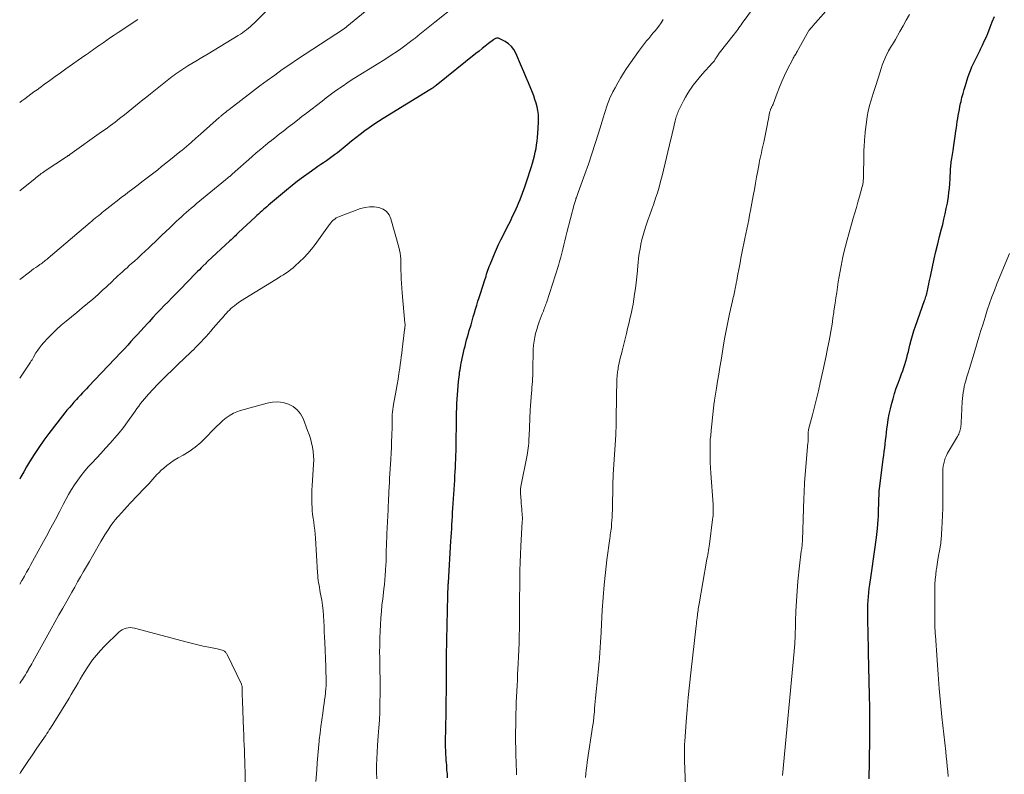
# Model space of a CAD drawing. Units: feet. Extents: x 1955000 to 1960039, y 498792 to 500005.
# Drawn here: x 1955000 to 1955194, y 499646 to 499794 of the extents above; entities that cross this region are included whole.
import ezdxf

# ---------------------------------------------------------------- set-up
doc = ezdxf.new("R2010")
doc.units = ezdxf.units.FT
doc.header["$LTSCALE"] = 100
doc.header["$MEASUREMENT"] = 0
doc.layers.add('CONTOUR INDEX', color=32, linetype='Continuous', lineweight=25)
doc.layers.add('CONTOUR INTERMEDIATE', color=40, linetype='Continuous', lineweight=15)

msp = doc.modelspace()

# ---------------------------------------------------------------- linework, layer by layer
at = {"layer": 'CONTOUR INDEX', "flags": 128}
for points, elevation in [([(1955166.98, 499645.06), (1955167.02, 499646.18), (1955167.05, 499647.3), (1955167.07, 499648.42), (1955167.09, 499649.54), (1955167.11, 499652.02), (1955167.13, 499654.38), (1955167.13, 499656.74), (1955167.11, 499659.1), (1955167.07, 499661.45), (1955166.9, 499669.89), (1955166.87, 499671.32), (1955166.84, 499672.76), (1955166.81, 499674.19), (1955166.78, 499675.62), (1955166.76, 499676.9), (1955166.75, 499677.69), (1955166.75, 499678.49), (1955166.78, 499679.29), (1955166.81, 499680.08), (1955166.87, 499680.87), (1955166.94, 499681.67), (1955167.03, 499682.46), (1955167.13, 499683.25), (1955167.38, 499685), (1955167.51, 499685.93), (1955167.65, 499686.87), (1955167.8, 499687.8), (1955167.94, 499688.74), (1955168.08, 499689.68), (1955168.22, 499690.61), (1955168.34, 499691.55), (1955168.45, 499692.49), (1955168.65, 499694.26), (1955168.73, 499695.09), (1955168.8, 499695.92), (1955168.84, 499696.75), (1955168.87, 499697.58), (1955168.95, 499701.4), (1955168.96, 499701.5), (1955168.98, 499701.69), (1955168.99, 499701.78), (1955169, 499701.88), (1955169.01, 499701.97), (1955169.02, 499702.07), (1955169.79, 499707.86), (1955169.89, 499708.61), (1955169.98, 499709.36), (1955170.07, 499710.11), (1955170.15, 499710.85), (1955170.24, 499711.6), (1955170.33, 499712.35), (1955170.42, 499713.1), (1955170.51, 499713.85), (1955170.6, 499714.55), (1955170.77, 499715.64), (1955170.96, 499716.72), (1955171.2, 499717.8), (1955171.47, 499718.86), (1955171.71, 499719.73), (1955172.02, 499720.77), (1955172.35, 499721.81), (1955172.71, 499722.83), (1955173.09, 499723.85), (1955173.39, 499724.64), (1955173.62, 499725.26), (1955173.84, 499725.89), (1955174.04, 499726.51), (1955174.23, 499727.15), (1955174.4, 499727.78), (1955174.57, 499728.42), (1955174.73, 499729.06), (1955174.89, 499729.7), (1955175.03, 499730.3), (1955175.27, 499731.24), (1955175.52, 499732.17), (1955175.81, 499733.09), (1955176.12, 499734), (1955177.89, 499739.03), (1955177.99, 499739.3), (1955178.08, 499739.58), (1955178.17, 499739.86), (1955178.25, 499740.14), (1955178.33, 499740.43), (1955178.4, 499740.71), (1955178.47, 499741), (1955178.53, 499741.29), (1955178.62, 499741.74), (1955178.72, 499742.25), (1955178.82, 499742.76), (1955178.93, 499743.28), (1955179.04, 499743.79), (1955179.8, 499747.25), (1955180.14, 499748.72), (1955180.49, 499750.2), (1955180.85, 499751.67), (1955181.23, 499753.14), (1955181.46, 499753.99), (1955181.72, 499755.03), (1955181.97, 499756.08), (1955182.18, 499757.13), (1955182.38, 499758.19), (1955182.46, 499758.64), (1955182.59, 499759.48), (1955182.7, 499760.31), (1955182.79, 499761.15), (1955182.86, 499761.99), (1955182.92, 499763.02), (1955182.94, 499763.35), (1955182.96, 499763.68), (1955182.97, 499764), (1955182.98, 499764.33), (1955183, 499764.66), (1955183.02, 499764.99), (1955183.04, 499765.32), (1955183.08, 499765.65), (1955183.12, 499765.98), (1955183.16, 499766.31), (1955183.21, 499766.64), (1955183.26, 499766.97), (1955183.52, 499768.56), (1955183.67, 499769.5), (1955183.81, 499770.44), (1955183.95, 499771.38), (1955184.07, 499772.33), (1955184.16, 499773.01), (1955184.25, 499773.61), (1955184.33, 499774.21), (1955184.43, 499774.81), (1955184.53, 499775.41), (1955184.63, 499776), (1955184.74, 499776.6), (1955184.86, 499777.2), (1955184.99, 499777.79), (1955185.08, 499778.18), (1955185.26, 499778.97), (1955185.46, 499779.75), (1955185.69, 499780.53), (1955185.92, 499781.3), (1955186.44, 499782.9), (1955186.68, 499783.59), (1955186.94, 499784.28), (1955187.22, 499784.96), (1955187.52, 499785.63), (1955187.84, 499786.29), (1955188.16, 499786.95), (1955188.49, 499787.61), (1955188.81, 499788.27), (1955188.91, 499788.47), (1955189.28, 499789.24), (1955189.64, 499790.01), (1955189.98, 499790.78), (1955190.31, 499791.56), (1955190.8, 499792.76), (1955191.22, 499793.83), (1955191.64, 499794.9)], 960), ([(1955084.14, 499645.26), (1955084.08, 499646.04), (1955084.01, 499646.81), (1955083.95, 499647.59), (1955083.89, 499648.37), (1955083.87, 499648.55), (1955083.82, 499649.24), (1955083.78, 499649.92), (1955083.76, 499650.6), (1955083.74, 499651.29), (1955083.73, 499651.97), (1955083.73, 499652.66), (1955083.74, 499653.34), (1955083.75, 499654.03), (1955083.8, 499655.79), (1955083.83, 499657.36), (1955083.86, 499658.92), (1955083.87, 499660.49), (1955083.89, 499662.06), (1955083.91, 499667.21), (1955083.91, 499667.85), (1955083.92, 499668.49), (1955083.93, 499669.13), (1955083.93, 499669.78), (1955083.94, 499670.42), (1955083.95, 499671.06), (1955083.96, 499671.7), (1955083.98, 499672.34), (1955084.17, 499681), (1955084.18, 499681.32), (1955084.19, 499681.64), (1955084.2, 499681.96), (1955084.21, 499682.28), (1955084.22, 499682.75), (1955084.23, 499682.84), (1955084.23, 499682.92), (1955084.24, 499683.01), (1955084.24, 499683.1), (1955084.25, 499683.14), (1955084.25, 499683.21), (1955084.26, 499683.27), (1955084.27, 499683.33), (1955084.27, 499683.39), (1955084.28, 499683.45), (1955084.28, 499683.51), (1955084.29, 499683.57), (1955084.29, 499683.64), (1955084.78, 499691.77), (1955084.83, 499692.57), (1955084.88, 499693.38), (1955084.93, 499694.19), (1955084.97, 499694.99), (1955085.02, 499695.8), (1955085.07, 499696.61), (1955085.12, 499697.41), (1955085.17, 499698.22), (1955085.52, 499703.78), (1955085.56, 499704.59), (1955085.61, 499705.4), (1955085.65, 499706.22), (1955085.69, 499707.03), (1955085.73, 499707.84), (1955085.76, 499708.65), (1955085.78, 499709.46), (1955085.8, 499710.27), (1955085.81, 499710.9), (1955085.83, 499711.78), (1955085.84, 499712.67), (1955085.85, 499713.55), (1955085.86, 499714.43), (1955085.86, 499714.47), (1955085.87, 499715.33), (1955085.89, 499716.2), (1955085.9, 499717.06), (1955085.93, 499717.93), (1955085.96, 499718.79), (1955086, 499719.65), (1955086.06, 499720.51), (1955086.13, 499721.38), (1955086.29, 499723.13), (1955086.33, 499723.59), (1955086.38, 499724.04), (1955086.44, 499724.5), (1955086.5, 499724.96), (1955086.58, 499725.41), (1955086.65, 499725.87), (1955086.74, 499726.32), (1955086.82, 499726.77), (1955087.12, 499728.22), (1955087.25, 499728.84), (1955087.4, 499729.47), (1955087.55, 499730.09), (1955087.71, 499730.71), (1955087.87, 499731.33), (1955088.04, 499731.95), (1955088.22, 499732.57), (1955088.39, 499733.19), (1955088.73, 499734.31), (1955088.95, 499735.08), (1955089.18, 499735.84), (1955089.4, 499736.61), (1955089.63, 499737.38), (1955089.86, 499738.14), (1955090.1, 499738.91), (1955090.33, 499739.67), (1955090.58, 499740.43), (1955091.43, 499743.1), (1955091.55, 499743.48), (1955091.68, 499743.86), (1955091.8, 499744.24), (1955091.93, 499744.62), (1955092.06, 499745), (1955092.19, 499745.37), (1955092.33, 499745.75), (1955092.48, 499746.12), (1955092.93, 499747.28), (1955093.32, 499748.23), (1955093.73, 499749.16), (1955094.16, 499750.09), (1955094.61, 499751.01), (1955096.17, 499754.09), (1955096.47, 499754.68), (1955096.76, 499755.28), (1955097.05, 499755.88), (1955097.34, 499756.48), (1955097.62, 499757.08), (1955097.88, 499757.69), (1955098.13, 499758.31), (1955098.37, 499758.93), (1955099.29, 499761.39), (1955099.65, 499762.39), (1955100, 499763.39), (1955100.32, 499764.41), (1955100.63, 499765.42), (1955100.81, 499766.04), (1955101, 499766.76), (1955101.19, 499767.48), (1955101.35, 499768.2), (1955101.51, 499768.93), (1955101.63, 499769.66), (1955101.74, 499770.4), (1955101.82, 499771.14), (1955101.87, 499771.88), (1955102, 499774.14), (1955102.01, 499774.89), (1955101.97, 499775.64), (1955101.87, 499776.37), (1955101.72, 499777.11), (1955101.52, 499777.83), (1955101.3, 499778.55), (1955101.05, 499779.26), (1955100.79, 499779.96), (1955100.47, 499780.74), (1955100.03, 499781.82), (1955099.59, 499782.91), (1955099.13, 499783.99), (1955098.68, 499785.06), (1955097.55, 499787.7), (1955097.17, 499788.39), (1955096.71, 499789), (1955096.12, 499789.51), (1955095.46, 499789.94), (1955094.29, 499790.54), (1955094.15, 499790.59), (1955094, 499790.62), (1955093.86, 499790.62), (1955093.71, 499790.6), (1955093.56, 499790.55), (1955093.42, 499790.49), (1955093.29, 499790.41), (1955093.16, 499790.32), (1955092.16, 499789.54), (1955091.54, 499789.06), (1955090.92, 499788.57), (1955090.31, 499788.08), (1955089.69, 499787.59), (1955081.9, 499781.34), (1955081.75, 499781.22), (1955081.6, 499781.11), (1955081.45, 499781), (1955081.29, 499780.89), (1955081.13, 499780.78), (1955080.98, 499780.68), (1955080.82, 499780.58), (1955080.65, 499780.48), (1955071.46, 499774.84), (1955070.53, 499774.26), (1955069.61, 499773.65), (1955068.71, 499773.02), (1955067.83, 499772.38), (1955066.95, 499771.71), (1955066.08, 499771.04), (1955065.22, 499770.36), (1955064.37, 499769.67), (1955062.45, 499768.11), (1955061.92, 499767.69), (1955061.39, 499767.29), (1955060.84, 499766.9), (1955060.29, 499766.52), (1955059.74, 499766.14), (1955059.18, 499765.77), (1955058.63, 499765.38), (1955058.08, 499765), (1955056.9, 499764.17), (1955055.77, 499763.35), (1955054.65, 499762.51), (1955053.56, 499761.65), (1955052.48, 499760.77), (1955048.91, 499757.79), (1955048.58, 499757.5), (1955048.25, 499757.22), (1955047.92, 499756.93), (1955047.59, 499756.64), (1955047.27, 499756.35), (1955046.94, 499756.05), (1955046.62, 499755.75), (1955046.3, 499755.46), (1955043.05, 499752.4), (1955042.83, 499752.2), (1955042.62, 499752), (1955042.4, 499751.8), (1955042.19, 499751.6), (1955041.97, 499751.4), (1955041.76, 499751.2), (1955041.55, 499751), (1955041.33, 499750.8), (1955036.93, 499746.71), (1955036.89, 499746.68), (1955036.86, 499746.64), (1955036.82, 499746.61), (1955036.78, 499746.57), (1955036.75, 499746.54), (1955036.71, 499746.5), (1955036.68, 499746.47), (1955036.64, 499746.43), (1955036.02, 499745.81), (1955035.68, 499745.46), (1955035.33, 499745.11), (1955034.99, 499744.76), (1955034.65, 499744.41), (1955031.46, 499741.15), (1955030.7, 499740.37), (1955029.94, 499739.6), (1955029.18, 499738.82), (1955028.42, 499738.05), (1955027.67, 499737.26), (1955026.92, 499736.48), (1955026.18, 499735.69), (1955025.44, 499734.89), (1955025.1, 499734.52), (1955024.45, 499733.81), (1955023.81, 499733.11), (1955023.16, 499732.4), (1955022.52, 499731.69), (1955021.88, 499730.99), (1955021.23, 499730.28), (1955020.58, 499729.58), (1955019.93, 499728.89), (1955013.5, 499722.13), (1955013.11, 499721.71), (1955012.72, 499721.3), (1955012.33, 499720.88), (1955011.94, 499720.47), (1955011.69, 499720.21), (1955011.42, 499719.92), (1955011.16, 499719.63), (1955010.89, 499719.34), (1955010.63, 499719.05), (1955010.22, 499718.57), (1955009.76, 499718.04), (1955009.3, 499717.5), (1955008.86, 499716.95), (1955008.42, 499716.39), (1955005.76, 499712.94), (1955004.75, 499711.58), (1955003.77, 499710.19), (1955002.84, 499708.77), (1955001.95, 499707.33), (1955001.37, 499706.34), (1955000.8, 499705.37), (1955000.24, 499704.4), (1955000, 499703.95)], 940)]:
    msp.add_lwpolyline(points, dxfattribs=dict(at, elevation=elevation))
at = {"layer": 'CONTOUR INTERMEDIATE', "flags": 128}
for points, elevation in [([(1955074, 499800.91), (1955064.34, 499792.9), (1955064.26, 499792.83), (1955064.17, 499792.77), (1955064.09, 499792.7), (1955064, 499792.64), (1955063.92, 499792.58), (1955063.83, 499792.52), (1955063.74, 499792.46), (1955063.65, 499792.4), (1955057.63, 499788.49), (1955056.11, 499787.49), (1955054.6, 499786.49), (1955053.11, 499785.46), (1955051.62, 499784.43), (1955050.14, 499783.37), (1955048.67, 499782.31), (1955047.22, 499781.22), (1955045.77, 499780.13), (1955041.2, 499776.62), (1955040.97, 499776.44), (1955040.75, 499776.27), (1955040.52, 499776.09), (1955040.29, 499775.91), (1955040.05, 499775.72), (1955039.94, 499775.63), (1955039.84, 499775.55), (1955039.73, 499775.46), (1955039.63, 499775.38), (1955039.53, 499775.29), (1955039.43, 499775.2), (1955039.33, 499775.11), (1955039.22, 499775.02), (1955035.58, 499771.76), (1955034.66, 499770.95), (1955033.73, 499770.14), (1955032.8, 499769.35), (1955031.86, 499768.57), (1955031.74, 499768.47), (1955030.85, 499767.74), (1955029.96, 499767.02), (1955029.07, 499766.3), (1955028.17, 499765.59), (1955027.9, 499765.38), (1955027.13, 499764.77), (1955026.36, 499764.17), (1955025.59, 499763.57), (1955024.82, 499762.97), (1955024.04, 499762.37), (1955023.27, 499761.78), (1955022.49, 499761.19), (1955021.7, 499760.61), (1955021.61, 499760.54), (1955020.78, 499759.92), (1955019.96, 499759.29), (1955019.14, 499758.66), (1955018.33, 499758.02), (1955016.54, 499756.61), (1955016.2, 499756.34), (1955015.86, 499756.06), (1955015.53, 499755.79), (1955015.19, 499755.51), (1955014.86, 499755.23), (1955014.53, 499754.95), (1955014.2, 499754.67), (1955013.87, 499754.39), (1955005.57, 499747.38), (1955005.38, 499747.21), (1955005.18, 499747.05), (1955004.99, 499746.89), (1955004.79, 499746.73), (1955004.59, 499746.57), (1955004.39, 499746.42), (1955004.19, 499746.27), (1955003.98, 499746.13), (1955003.56, 499745.84), (1955003.15, 499745.55), (1955002.73, 499745.26), (1955002.33, 499744.96), (1955001.92, 499744.65), (1955000, 499743.17)], 948), ([(1955131.01, 499640.39), (1955130.73, 499648.58), (1955130.71, 499649.05), (1955130.7, 499649.52), (1955130.7, 499650), (1955130.69, 499650.47), (1955130.7, 499650.94), (1955130.71, 499651.41), (1955130.73, 499651.89), (1955130.76, 499652.36), (1955131.04, 499656.24), (1955131.23, 499658.65), (1955131.44, 499661.06), (1955131.68, 499663.46), (1955131.94, 499665.87), (1955133, 499675.14), (1955133.05, 499675.53), (1955133.09, 499675.92), (1955133.14, 499676.31), (1955133.18, 499676.71), (1955133.2, 499676.83), (1955133.23, 499677.16), (1955133.27, 499677.49), (1955133.31, 499677.82), (1955133.36, 499678.15), (1955133.4, 499678.48), (1955133.45, 499678.81), (1955133.51, 499679.14), (1955133.56, 499679.47), (1955135.05, 499687.85), (1955135.12, 499688.27), (1955135.2, 499688.68), (1955135.27, 499689.1), (1955135.34, 499689.52), (1955135.41, 499689.94), (1955135.47, 499690.36), (1955135.54, 499690.78), (1955135.59, 499691.2), (1955136.24, 499696.04), (1955136.29, 499696.4), (1955136.32, 499696.76), (1955136.34, 499697.13), (1955136.35, 499697.5), (1955136.36, 499697.86), (1955136.35, 499698.23), (1955136.33, 499698.6), (1955136.31, 499698.96), (1955135.86, 499705.1), (1955135.79, 499706.16), (1955135.75, 499707.22), (1955135.72, 499708.27), (1955135.72, 499709.33), (1955135.73, 499710.75), (1955135.74, 499711.1), (1955135.76, 499711.45), (1955135.78, 499711.8), (1955135.81, 499712.15), (1955135.85, 499712.49), (1955135.89, 499712.84), (1955135.92, 499713.19), (1955135.96, 499713.54), (1955136.4, 499717.87), (1955136.42, 499718.08), (1955136.44, 499718.28), (1955136.47, 499718.48), (1955136.49, 499718.68), (1955136.52, 499718.88), (1955136.55, 499719.08), (1955136.58, 499719.28), (1955136.61, 499719.48), (1955136.98, 499721.83), (1955137.21, 499723.2), (1955137.43, 499724.57), (1955137.65, 499725.95), (1955137.88, 499727.32), (1955138.29, 499729.88), (1955138.58, 499731.52), (1955138.88, 499733.16), (1955139.21, 499734.79), (1955139.57, 499736.42), (1955140.14, 499738.99), (1955140.22, 499739.33), (1955140.3, 499739.68), (1955140.38, 499740.02), (1955140.45, 499740.36), (1955140.53, 499740.71), (1955140.6, 499741.05), (1955140.67, 499741.4), (1955140.73, 499741.74), (1955140.78, 499742), (1955140.87, 499742.48), (1955140.96, 499742.96), (1955141.05, 499743.44), (1955141.14, 499743.91), (1955141.44, 499745.5), (1955141.62, 499746.46), (1955141.8, 499747.41), (1955141.98, 499748.36), (1955142.16, 499749.32), (1955142.17, 499749.37), (1955142.36, 499750.29), (1955142.54, 499751.22), (1955142.74, 499752.15), (1955142.93, 499753.07), (1955143.13, 499754), (1955143.32, 499754.93), (1955143.5, 499755.85), (1955143.68, 499756.78), (1955144.21, 499759.63), (1955144.44, 499760.86), (1955144.67, 499762.1), (1955144.89, 499763.33), (1955145.12, 499764.57), (1955145.37, 499765.98), (1955145.47, 499766.51), (1955145.58, 499767.04), (1955145.69, 499767.56), (1955145.81, 499768.09), (1955145.93, 499768.61), (1955146.05, 499769.13), (1955146.17, 499769.66), (1955146.28, 499770.18), (1955147.01, 499773.76), (1955147.1, 499774.22), (1955147.2, 499774.68), (1955147.29, 499775.13), (1955147.38, 499775.59), (1955147.51, 499776.21), (1955147.54, 499776.36), (1955147.59, 499776.5), (1955147.64, 499776.64), (1955147.7, 499776.77), (1955147.73, 499776.82), (1955147.78, 499776.93), (1955147.84, 499777.04), (1955147.89, 499777.14), (1955147.94, 499777.25), (1955148, 499777.36), (1955148.05, 499777.46), (1955148.09, 499777.57), (1955148.14, 499777.68), (1955148.92, 499779.8), (1955149.37, 499780.96), (1955149.85, 499782.12), (1955150.37, 499783.25), (1955150.91, 499784.37), (1955151.98, 499786.47), (1955152.08, 499786.66), (1955152.18, 499786.86), (1955152.29, 499787.05), (1955152.4, 499787.24), (1955152.51, 499787.43), (1955152.63, 499787.62), (1955152.74, 499787.81), (1955152.85, 499788), (1955155.18, 499792.1), (1955155.2, 499792.14), (1955155.23, 499792.19), (1955155.26, 499792.23), (1955155.29, 499792.27), (1955155.32, 499792.31), (1955155.35, 499792.35), (1955155.38, 499792.39), (1955155.42, 499792.43), (1955155.55, 499792.58), (1955155.66, 499792.69), (1955155.76, 499792.8), (1955155.86, 499792.91), (1955155.96, 499793.03), (1955160.07, 499797.68)], 952), ([(1955085.76, 499797.06), (1955081.63, 499793.76), (1955080.65, 499792.98), (1955079.68, 499792.2), (1955078.7, 499791.42), (1955077.72, 499790.64), (1955077.37, 499790.36), (1955076.56, 499789.74), (1955075.74, 499789.12), (1955074.91, 499788.53), (1955074.06, 499787.94), (1955073.21, 499787.38), (1955072.35, 499786.82), (1955071.49, 499786.26), (1955070.62, 499785.72), (1955065.71, 499782.66), (1955065, 499782.21), (1955064.3, 499781.75), (1955063.6, 499781.28), (1955062.9, 499780.81), (1955062.65, 499780.63), (1955061.84, 499780.05), (1955061.03, 499779.47), (1955060.23, 499778.87), (1955059.44, 499778.26), (1955056.39, 499775.89), (1955055.5, 499775.2), (1955054.6, 499774.5), (1955053.71, 499773.81), (1955052.81, 499773.12), (1955051.91, 499772.43), (1955051.02, 499771.73), (1955050.13, 499771.03), (1955049.24, 499770.33), (1955049.2, 499770.3), (1955048.3, 499769.57), (1955047.41, 499768.83), (1955046.52, 499768.08), (1955045.65, 499767.31), (1955041.77, 499763.88), (1955041.7, 499763.82), (1955041.63, 499763.75), (1955041.56, 499763.69), (1955041.49, 499763.63), (1955041.43, 499763.57), (1955041.36, 499763.51), (1955041.29, 499763.45), (1955041.22, 499763.4), (1955041.06, 499763.27), (1955040.91, 499763.14), (1955040.76, 499763.02), (1955040.61, 499762.9), (1955040.46, 499762.77), (1955034.72, 499758.04), (1955034.23, 499757.62), (1955033.73, 499757.21), (1955033.24, 499756.79), (1955032.76, 499756.36), (1955032.28, 499755.93), (1955031.8, 499755.5), (1955031.32, 499755.06), (1955030.85, 499754.62), (1955030.26, 499754.06), (1955029.5, 499753.34), (1955028.73, 499752.61), (1955027.97, 499751.88), (1955027.22, 499751.16), (1955025.38, 499749.39), (1955024.68, 499748.73), (1955023.98, 499748.07), (1955023.26, 499747.43), (1955022.54, 499746.79), (1955022, 499746.3), (1955021.55, 499745.91), (1955021.1, 499745.51), (1955020.65, 499745.12), (1955020.2, 499744.72), (1955019.75, 499744.33), (1955019.31, 499743.92), (1955018.88, 499743.51), (1955018.45, 499743.09), (1955018.36, 499743), (1955017.89, 499742.54), (1955017.41, 499742.08), (1955016.93, 499741.63), (1955016.44, 499741.19), (1955015.4, 499740.25), (1955014.38, 499739.35), (1955013.35, 499738.46), (1955012.31, 499737.59), (1955011.26, 499736.73), (1955009.11, 499734.99), (1955008.17, 499734.2), (1955007.25, 499733.38), (1955006.37, 499732.52), (1955005.51, 499731.63), (1955004.68, 499730.74), (1955004.28, 499730.27), (1955003.89, 499729.78), (1955003.54, 499729.27), (1955003.2, 499728.75), (1955002.71, 499727.91), (1955002.64, 499727.79), (1955002.57, 499727.67), (1955002.5, 499727.55), (1955002.43, 499727.43), (1955002.36, 499727.31), (1955002.28, 499727.19), (1955002.21, 499727.07), (1955002.13, 499726.96), (1955000, 499723.81)], 944), ([(1955049.12, 499796.58), (1955046.09, 499793.58), (1955045.73, 499793.24), (1955045.37, 499792.91), (1955044.99, 499792.59), (1955044.6, 499792.28), (1955044.21, 499791.99), (1955043.8, 499791.7), (1955043.39, 499791.43), (1955042.98, 499791.17), (1955039.42, 499788.99), (1955038.23, 499788.27), (1955037.03, 499787.54), (1955035.84, 499786.83), (1955034.64, 499786.11), (1955033.03, 499785.15), (1955032.64, 499784.91), (1955032.25, 499784.67), (1955031.87, 499784.42), (1955031.48, 499784.16), (1955031.11, 499783.9), (1955030.73, 499783.63), (1955030.37, 499783.36), (1955030, 499783.08), (1955025.71, 499779.7), (1955024.97, 499779.12), (1955024.24, 499778.53), (1955023.51, 499777.94), (1955022.78, 499777.35), (1955022.06, 499776.75), (1955021.33, 499776.16), (1955020.59, 499775.58), (1955019.86, 499775), (1955019.61, 499774.81), (1955018.74, 499774.14), (1955017.86, 499773.48), (1955016.98, 499772.83), (1955016.09, 499772.18), (1955009.87, 499767.75), (1955009.79, 499767.69), (1955009.71, 499767.64), (1955009.63, 499767.58), (1955009.55, 499767.53), (1955009.47, 499767.48), (1955009.39, 499767.42), (1955009.31, 499767.37), (1955009.23, 499767.32), (1955005.02, 499764.52), (1955004.76, 499764.35), (1955004.51, 499764.17), (1955004.25, 499763.99), (1955004, 499763.81), (1955003.75, 499763.62), (1955003.51, 499763.43), (1955003.26, 499763.24), (1955003.02, 499763.05), (1955000, 499760.6)], 952), ([(1955111.22, 499645.29), (1955111.29, 499646.05), (1955111.37, 499646.8), (1955111.47, 499647.56), (1955111.58, 499648.31), (1955112.71, 499655.63), (1955112.74, 499655.83), (1955112.77, 499656.04), (1955112.79, 499656.25), (1955112.82, 499656.46), (1955112.84, 499656.67), (1955112.87, 499656.87), (1955112.89, 499657.08), (1955112.9, 499657.29), (1955112.98, 499658.22), (1955113.03, 499658.89), (1955113.09, 499659.56), (1955113.15, 499660.23), (1955113.22, 499660.91), (1955113.64, 499665.33), (1955113.71, 499666.04), (1955113.78, 499666.74), (1955113.85, 499667.45), (1955113.92, 499668.16), (1955113.96, 499668.55), (1955114, 499669.06), (1955114.05, 499669.57), (1955114.08, 499670.09), (1955114.12, 499670.6), (1955114.14, 499671.11), (1955114.17, 499671.63), (1955114.2, 499672.14), (1955114.23, 499672.66), (1955114.53, 499678.19), (1955114.69, 499680.67), (1955114.89, 499683.15), (1955115.15, 499685.62), (1955115.45, 499688.09), (1955116.01, 499692.3), (1955116.06, 499692.66), (1955116.11, 499693.02), (1955116.16, 499693.38), (1955116.22, 499693.74), (1955116.27, 499694.1), (1955116.32, 499694.46), (1955116.35, 499694.83), (1955116.38, 499695.19), (1955116.42, 499695.81), (1955116.46, 499696.49), (1955116.5, 499697.16), (1955116.52, 499697.83), (1955116.54, 499698.51), (1955116.6, 499702.52), (1955116.61, 499702.82), (1955116.61, 499703.11), (1955116.62, 499703.4), (1955116.64, 499703.69), (1955116.65, 499703.98), (1955116.66, 499704.27), (1955116.68, 499704.56), (1955116.7, 499704.85), (1955117.18, 499712.64), (1955117.2, 499713.07), (1955117.22, 499713.5), (1955117.24, 499713.92), (1955117.26, 499714.35), (1955117.27, 499714.78), (1955117.28, 499715.21), (1955117.29, 499715.63), (1955117.3, 499716.06), (1955117.43, 499723.6), (1955117.43, 499723.74), (1955117.43, 499723.87), (1955117.44, 499724.01), (1955117.45, 499724.15), (1955117.45, 499724.28), (1955117.46, 499724.42), (1955117.48, 499724.55), (1955117.5, 499724.69), (1955117.54, 499725.01), (1955117.59, 499725.31), (1955117.63, 499725.61), (1955117.69, 499725.9), (1955117.75, 499726.2), (1955117.88, 499726.79), (1955118.01, 499727.38), (1955118.14, 499727.98), (1955118.29, 499728.56), (1955118.43, 499729.15), (1955119.29, 499732.58), (1955119.52, 499733.54), (1955119.76, 499734.5), (1955119.98, 499735.46), (1955120.2, 499736.42), (1955120.4, 499737.39), (1955120.59, 499738.36), (1955120.75, 499739.33), (1955120.89, 499740.31), (1955121.04, 499741.42), (1955121.18, 499742.56), (1955121.32, 499743.71), (1955121.44, 499744.86), (1955121.55, 499746), (1955121.59, 499746.45), (1955121.69, 499747.37), (1955121.81, 499748.29), (1955121.96, 499749.21), (1955122.13, 499750.12), (1955122.33, 499751.02), (1955122.55, 499751.92), (1955122.82, 499752.81), (1955123.11, 499753.68), (1955123.51, 499754.83), (1955123.89, 499755.91), (1955124.27, 499756.99), (1955124.65, 499758.07), (1955125.02, 499759.16), (1955125.37, 499760.25), (1955125.7, 499761.34), (1955126, 499762.44), (1955126.29, 499763.55), (1955128.03, 499770.78), (1955128.2, 499771.47), (1955128.36, 499772.15), (1955128.52, 499772.84), (1955128.68, 499773.52), (1955128.86, 499774.35), (1955128.93, 499774.62), (1955129, 499774.89), (1955129.08, 499775.15), (1955129.17, 499775.42), (1955129.27, 499775.68), (1955129.37, 499775.93), (1955129.48, 499776.19), (1955129.59, 499776.44), (1955130.1, 499777.51), (1955130.5, 499778.29), (1955130.91, 499779.05), (1955131.36, 499779.8), (1955131.83, 499780.53), (1955131.89, 499780.62), (1955132.42, 499781.38), (1955132.97, 499782.11), (1955133.56, 499782.83), (1955134.17, 499783.52), (1955136.23, 499785.77), (1955136.35, 499785.9), (1955136.46, 499786.04), (1955136.57, 499786.19), (1955136.67, 499786.33), (1955136.76, 499786.48), (1955136.86, 499786.64), (1955136.95, 499786.79), (1955137.05, 499786.94), (1955137.07, 499786.98), (1955137.18, 499787.16), (1955137.3, 499787.33), (1955137.42, 499787.49), (1955137.54, 499787.66), (1955140.3, 499791.15), (1955140.53, 499791.45), (1955140.76, 499791.74), (1955140.98, 499792.04), (1955141.2, 499792.34), (1955141.41, 499792.65), (1955141.63, 499792.95), (1955141.85, 499793.25), (1955142.07, 499793.55), (1955144.3, 499796.58)], 948), ([(1955150, 499645.71), (1955152.24, 499670.06), (1955152.26, 499670.27), (1955152.28, 499670.48), (1955152.3, 499670.69), (1955152.33, 499670.9), (1955152.33, 499670.94), (1955152.35, 499671.13), (1955152.37, 499671.32), (1955152.38, 499671.52), (1955152.4, 499671.71), (1955152.4, 499671.91), (1955152.41, 499672.1), (1955152.42, 499672.3), (1955152.43, 499672.49), (1955152.52, 499676.03), (1955152.6, 499678), (1955152.7, 499679.96), (1955152.84, 499681.92), (1955153.01, 499683.88), (1955153.31, 499686.94), (1955153.37, 499687.51), (1955153.44, 499688.07), (1955153.51, 499688.64), (1955153.59, 499689.2), (1955153.67, 499689.8), (1955153.71, 499690.07), (1955153.75, 499690.33), (1955153.78, 499690.6), (1955153.81, 499690.86), (1955153.83, 499691.13), (1955153.85, 499691.39), (1955153.87, 499691.66), (1955153.88, 499691.93), (1955154.17, 499700.14), (1955154.18, 499700.53), (1955154.2, 499700.92), (1955154.21, 499701.32), (1955154.23, 499701.71), (1955154.24, 499702.1), (1955154.27, 499702.5), (1955154.29, 499702.89), (1955154.32, 499703.28), (1955154.98, 499711.1), (1955154.99, 499711.21), (1955155, 499711.32), (1955155, 499711.43), (1955155.01, 499711.54), (1955155.01, 499711.65), (1955155.02, 499711.76), (1955155.02, 499711.87), (1955155.02, 499711.98), (1955155, 499712.64), (1955155, 499712.78), (1955155, 499712.91), (1955155.01, 499713.05), (1955155.02, 499713.18), (1955155.03, 499713.32), (1955155.05, 499713.45), (1955155.08, 499713.58), (1955155.11, 499713.72), (1955155.85, 499716.59), (1955156.25, 499718.15), (1955156.64, 499719.72), (1955157.02, 499721.3), (1955157.38, 499722.87), (1955157.91, 499725.2), (1955158.23, 499726.68), (1955158.55, 499728.16), (1955158.84, 499729.65), (1955159.13, 499731.14), (1955159.6, 499733.71), (1955159.64, 499733.92), (1955159.68, 499734.13), (1955159.71, 499734.34), (1955159.74, 499734.55), (1955159.77, 499734.76), (1955159.8, 499734.97), (1955159.83, 499735.18), (1955159.86, 499735.39), (1955159.89, 499735.66), (1955159.94, 499736.01), (1955159.99, 499736.36), (1955160.04, 499736.71), (1955160.09, 499737.06), (1955160.31, 499738.55), (1955160.47, 499739.59), (1955160.62, 499740.64), (1955160.78, 499741.69), (1955160.94, 499742.73), (1955161.1, 499743.78), (1955161.28, 499744.82), (1955161.48, 499745.86), (1955161.69, 499746.89), (1955161.78, 499747.29), (1955162.06, 499748.52), (1955162.36, 499749.75), (1955162.68, 499750.97), (1955163.01, 499752.18), (1955163.88, 499755.22), (1955164.19, 499756.29), (1955164.49, 499757.35), (1955164.79, 499758.41), (1955165.1, 499759.47), (1955165.51, 499760.93), (1955165.6, 499761.26), (1955165.68, 499761.6), (1955165.74, 499761.94), (1955165.8, 499762.28), (1955165.84, 499762.62), (1955165.88, 499762.96), (1955165.9, 499763.31), (1955165.91, 499763.65), (1955165.94, 499767.38), (1955165.95, 499767.83), (1955165.96, 499768.28), (1955165.98, 499768.74), (1955166.01, 499769.19), (1955166.02, 499769.39), (1955166.04, 499769.74), (1955166.07, 499770.09), (1955166.09, 499770.45), (1955166.12, 499770.8), (1955166.15, 499771.15), (1955166.18, 499771.5), (1955166.22, 499771.86), (1955166.25, 499772.21), (1955166.46, 499774.11), (1955166.62, 499775.21), (1955166.81, 499776.3), (1955167.08, 499777.37), (1955167.38, 499778.44), (1955167.8, 499779.75), (1955167.93, 499780.15), (1955168.07, 499780.55), (1955168.2, 499780.95), (1955168.34, 499781.34), (1955168.48, 499781.74), (1955168.61, 499782.14), (1955168.73, 499782.54), (1955168.86, 499782.94), (1955169.37, 499784.67), (1955169.58, 499785.32), (1955169.81, 499785.96), (1955170.08, 499786.59), (1955170.37, 499787.21), (1955170.65, 499787.77), (1955170.82, 499788.1), (1955171, 499788.43), (1955171.19, 499788.76), (1955171.39, 499789.08), (1955171.59, 499789.4), (1955171.78, 499789.73), (1955171.98, 499790.05), (1955172.17, 499790.38), (1955173.05, 499791.93), (1955173.68, 499793.03), (1955174.3, 499794.14), (1955174.91, 499795.26)], 956), ([(1955023.22, 499794.26), (1955019.33, 499791.71), (1955018.59, 499791.22), (1955017.85, 499790.72), (1955017.12, 499790.22), (1955016.39, 499789.72), (1955015.65, 499789.2), (1955015.29, 499788.95), (1955014.94, 499788.7), (1955014.58, 499788.45), (1955014.23, 499788.2), (1955013.87, 499787.95), (1955013.52, 499787.69), (1955013.16, 499787.44), (1955012.81, 499787.19), (1955009.09, 499784.58), (1955008.03, 499783.83), (1955006.98, 499783.08), (1955005.93, 499782.33), (1955004.89, 499781.57), (1955004.01, 499780.93), (1955003.41, 499780.49), (1955002.8, 499780.05), (1955002.2, 499779.6), (1955001.6, 499779.16), (1955001, 499778.71), (1955000.4, 499778.27), (1955000, 499777.98)], 956), ([(1955097.7, 499645.84), (1955097.66, 499646.74), (1955097.62, 499647.65), (1955097.59, 499648.55), (1955097.56, 499649.45), (1955097.53, 499650.35), (1955097.52, 499651.25), (1955097.51, 499652.15), (1955097.51, 499653.05), (1955097.54, 499656.76), (1955097.55, 499657.86), (1955097.58, 499658.96), (1955097.62, 499660.06), (1955097.67, 499661.16), (1955097.72, 499662.26), (1955097.78, 499663.36), (1955097.84, 499664.46), (1955097.9, 499665.56), (1955098.01, 499667.69), (1955098.08, 499669.05), (1955098.13, 499670.42), (1955098.18, 499671.78), (1955098.21, 499673.14), (1955098.21, 499673.24), (1955098.24, 499674.55), (1955098.25, 499675.87), (1955098.27, 499677.19), (1955098.28, 499678.51), (1955098.28, 499679.82), (1955098.29, 499681.14), (1955098.3, 499682.46), (1955098.32, 499683.78), (1955098.33, 499684.36), (1955098.36, 499685.97), (1955098.4, 499687.58), (1955098.47, 499689.19), (1955098.55, 499690.8), (1955098.82, 499695.61), (1955098.82, 499695.75), (1955098.83, 499695.9), (1955098.83, 499696.04), (1955098.84, 499696.18), (1955098.84, 499696.32), (1955098.84, 499696.46), (1955098.83, 499696.61), (1955098.82, 499696.75), (1955098.72, 499698.02), (1955098.67, 499698.61), (1955098.62, 499699.19), (1955098.57, 499699.78), (1955098.53, 499700.36), (1955098.46, 499701.2), (1955098.45, 499701.36), (1955098.45, 499701.53), (1955098.45, 499701.7), (1955098.46, 499701.86), (1955098.48, 499702.03), (1955098.49, 499702.2), (1955098.52, 499702.36), (1955098.55, 499702.52), (1955099.76, 499708.64), (1955099.84, 499709.11), (1955099.92, 499709.58), (1955099.98, 499710.05), (1955100.03, 499710.52), (1955100.07, 499710.99), (1955100.1, 499711.47), (1955100.13, 499711.94), (1955100.15, 499712.42), (1955100.37, 499717.55), (1955100.41, 499718.39), (1955100.46, 499719.22), (1955100.53, 499720.05), (1955100.61, 499720.88), (1955100.66, 499721.4), (1955100.71, 499721.97), (1955100.76, 499722.54), (1955100.8, 499723.11), (1955100.83, 499723.68), (1955100.86, 499724.24), (1955100.88, 499724.81), (1955100.89, 499725.38), (1955100.9, 499725.95), (1955100.94, 499728.73), (1955100.97, 499729.51), (1955101.03, 499730.29), (1955101.13, 499731.07), (1955101.27, 499731.84), (1955101.44, 499732.6), (1955101.64, 499733.36), (1955101.87, 499734.1), (1955102.13, 499734.84), (1955102.75, 499736.45), (1955102.85, 499736.72), (1955102.96, 499736.99), (1955103.06, 499737.26), (1955103.16, 499737.53), (1955103.26, 499737.8), (1955103.36, 499738.07), (1955103.45, 499738.34), (1955103.54, 499738.61), (1955105.9, 499745.95), (1955106.14, 499746.75), (1955106.38, 499747.55), (1955106.59, 499748.36), (1955106.8, 499749.17), (1955106.99, 499749.98), (1955107.19, 499750.8), (1955107.4, 499751.61), (1955107.6, 499752.42), (1955109.03, 499757.95), (1955109.08, 499758.14), (1955109.14, 499758.34), (1955109.19, 499758.54), (1955109.25, 499758.73), (1955109.31, 499758.93), (1955109.37, 499759.12), (1955109.44, 499759.32), (1955109.51, 499759.51), (1955109.58, 499759.7), (1955109.65, 499759.9), (1955109.72, 499760.09), (1955109.79, 499760.28), (1955111.1, 499763.88), (1955111.81, 499765.88), (1955112.5, 499767.89), (1955113.16, 499769.91), (1955113.79, 499771.93), (1955114.76, 499775.16), (1955114.95, 499775.79), (1955115.15, 499776.41), (1955115.36, 499777.04), (1955115.57, 499777.66), (1955115.8, 499778.27), (1955116.05, 499778.88), (1955116.32, 499779.47), (1955116.62, 499780.06), (1955117.04, 499780.85), (1955117.57, 499781.82), (1955118.12, 499782.77), (1955118.71, 499783.71), (1955119.32, 499784.63), (1955121.66, 499788.02), (1955122.04, 499788.55), (1955122.43, 499789.07), (1955122.84, 499789.58), (1955123.25, 499790.08), (1955123.68, 499790.58), (1955124.1, 499791.07), (1955124.51, 499791.57), (1955124.93, 499792.08), (1955125.18, 499792.38), (1955125.65, 499792.99), (1955126.1, 499793.61), (1955126.52, 499794.26)], 944), ([(1955070.22, 499645.07), (1955070.17, 499646.33), (1955070.17, 499646.4), (1955070.17, 499647.7), (1955070.19, 499649), (1955070.26, 499650.3), (1955070.34, 499651.6), (1955070.51, 499653.52), (1955070.62, 499655.06), (1955070.71, 499656.59), (1955070.78, 499658.13), (1955070.82, 499659.67), (1955070.87, 499662.13), (1955070.87, 499662.44), (1955070.87, 499662.75), (1955070.87, 499663.06), (1955070.87, 499663.37), (1955070.86, 499663.68), (1955070.85, 499663.99), (1955070.84, 499664.3), (1955070.84, 499664.61), (1955070.81, 499666.4), (1955070.79, 499667.6), (1955070.78, 499668.8), (1955070.77, 499670.01), (1955070.78, 499671.21), (1955070.78, 499671.48), (1955070.8, 499672.77), (1955070.84, 499674.05), (1955070.91, 499675.34), (1955071, 499676.62), (1955071, 499676.69), (1955071.11, 499677.94), (1955071.23, 499679.19), (1955071.37, 499680.43), (1955071.52, 499681.67), (1955071.62, 499682.38), (1955071.72, 499683.27), (1955071.81, 499684.16), (1955071.88, 499685.06), (1955071.94, 499685.95), (1955071.95, 499686.19), (1955071.99, 499686.97), (1955072.02, 499687.74), (1955072.04, 499688.52), (1955072.06, 499689.3), (1955072.08, 499690.07), (1955072.1, 499690.85), (1955072.13, 499691.62), (1955072.17, 499692.4), (1955072.21, 499693.2), (1955072.26, 499694.38), (1955072.32, 499695.56), (1955072.38, 499696.73), (1955072.43, 499697.91), (1955072.53, 499700.27), (1955072.55, 499700.75), (1955072.58, 499701.22), (1955072.6, 499701.7), (1955072.62, 499702.17), (1955072.65, 499702.65), (1955072.68, 499703.12), (1955072.7, 499703.6), (1955072.73, 499704.07), (1955072.95, 499707.89), (1955073.01, 499709.04), (1955073.07, 499710.18), (1955073.11, 499711.32), (1955073.15, 499712.47), (1955073.2, 499714.3), (1955073.2, 499714.53), (1955073.2, 499714.75), (1955073.2, 499714.98), (1955073.2, 499715.2), (1955073.2, 499715.43), (1955073.2, 499715.65), (1955073.2, 499715.87), (1955073.22, 499716.1), (1955073.25, 499716.65), (1955073.29, 499717.15), (1955073.34, 499717.65), (1955073.41, 499718.15), (1955073.49, 499718.64), (1955074.01, 499721.45), (1955074.2, 499722.53), (1955074.38, 499723.61), (1955074.55, 499724.7), (1955074.72, 499725.79), (1955074.82, 499726.48), (1955074.92, 499727.22), (1955075.02, 499727.96), (1955075.12, 499728.7), (1955075.21, 499729.45), (1955075.67, 499733.31), (1955075.67, 499733.33), (1955075.67, 499733.35), (1955075.68, 499733.37), (1955075.68, 499733.4), (1955075.7, 499733.48), (1955075.7, 499733.5), (1955075.71, 499733.53), (1955075.71, 499733.55), (1955075.71, 499733.57), (1955075.74, 499733.88), (1955075.76, 499734.06), (1955075.76, 499734.24), (1955075.76, 499734.42), (1955075.75, 499734.59), (1955075.21, 499740.56), (1955075.14, 499741.47), (1955075.07, 499742.39), (1955075.02, 499743.31), (1955074.99, 499744.22), (1955074.96, 499744.88), (1955074.95, 499745.47), (1955074.93, 499746.06), (1955074.92, 499746.64), (1955074.91, 499747.23), (1955074.87, 499747.81), (1955074.81, 499748.39), (1955074.7, 499748.97), (1955074.57, 499749.53), (1955073, 499755.08), (1955072.63, 499755.87), (1955072.13, 499756.54), (1955071.44, 499757.01), (1955070.63, 499757.35), (1955069.71, 499757.48), (1955068.79, 499757.5), (1955067.89, 499757.36), (1955066.99, 499757.12), (1955062.88, 499755.6), (1955062.54, 499755.45), (1955062.23, 499755.28), (1955061.94, 499755.07), (1955061.66, 499754.84), (1955061.4, 499754.57), (1955061.15, 499754.3), (1955060.92, 499754.02), (1955060.7, 499753.73), (1955058.08, 499750.08), (1955057.38, 499749.16), (1955056.64, 499748.28), (1955055.85, 499747.45), (1955055.03, 499746.65), (1955054.19, 499745.88), (1955053.75, 499745.5), (1955053.29, 499745.13), (1955052.82, 499744.78), (1955052.34, 499744.45), (1955051.85, 499744.13), (1955051.36, 499743.81), (1955050.86, 499743.5), (1955050.36, 499743.19), (1955044.27, 499739.48), (1955043.73, 499739.14), (1955043.21, 499738.78), (1955042.7, 499738.41), (1955042.2, 499738.02), (1955041.84, 499737.73), (1955041.53, 499737.46), (1955041.23, 499737.19), (1955040.94, 499736.9), (1955040.66, 499736.6), (1955040.39, 499736.3), (1955040.12, 499735.99), (1955039.85, 499735.68), (1955039.59, 499735.37), (1955038.06, 499733.6), (1955037.59, 499733.06), (1955037.12, 499732.52), (1955036.63, 499731.99), (1955036.15, 499731.46), (1955035.66, 499730.93), (1955035.16, 499730.41), (1955034.65, 499729.9), (1955034.15, 499729.39), (1955033.93, 499729.19), (1955033.31, 499728.58), (1955032.69, 499727.98), (1955032.06, 499727.38), (1955031.43, 499726.78), (1955030.82, 499726.21), (1955029.9, 499725.32), (1955028.98, 499724.43), (1955028.07, 499723.51), (1955027.18, 499722.59), (1955025.31, 499720.64), (1955024.9, 499720.19), (1955024.51, 499719.74), (1955024.13, 499719.27), (1955023.77, 499718.79), (1955023.41, 499718.3), (1955023.06, 499717.81), (1955022.71, 499717.32), (1955022.36, 499716.83), (1955021.2, 499715.2), (1955020.4, 499714.12), (1955019.57, 499713.07), (1955018.71, 499712.05), (1955017.81, 499711.05), (1955016.9, 499710.06), (1955015.99, 499709.08), (1955015.08, 499708.09), (1955014.17, 499707.11), (1955013.53, 499706.41), (1955012.79, 499705.57), (1955012.08, 499704.69), (1955011.42, 499703.78), (1955010.79, 499702.85), (1955010.2, 499701.89), (1955009.62, 499700.92), (1955009.07, 499699.94), (1955008.54, 499698.94), (1955007.87, 499697.64), (1955007.01, 499696), (1955006.14, 499694.35), (1955005.26, 499692.72), (1955004.37, 499691.09), (1955002.22, 499687.18), (1955001.79, 499686.41), (1955001.36, 499685.64), (1955000.92, 499684.88), (1955000.47, 499684.12), (1955000.41, 499684.01), (1955000, 499683.32)], 936), ([(1955182.54, 499645.48), (1955182.46, 499646.47), (1955182.36, 499647.46), (1955182.27, 499648.45), (1955182.17, 499649.44), (1955182.06, 499650.43), (1955181.32, 499657.26), (1955181.04, 499660.03), (1955180.78, 499662.8), (1955180.56, 499665.58), (1955180.35, 499668.36), (1955180.03, 499673.22), (1955180.01, 499673.57), (1955179.98, 499673.92), (1955179.97, 499674.27), (1955179.95, 499674.62), (1955179.93, 499674.97), (1955179.92, 499675.32), (1955179.92, 499675.67), (1955179.92, 499676.03), (1955179.92, 499682.25), (1955179.95, 499683.23), (1955180, 499684.2), (1955180.09, 499685.17), (1955180.21, 499686.13), (1955180.23, 499686.25), (1955180.37, 499687.15), (1955180.51, 499688.06), (1955180.66, 499688.96), (1955180.82, 499689.87), (1955181.01, 499690.95), (1955181.07, 499691.31), (1955181.12, 499691.68), (1955181.16, 499692.04), (1955181.18, 499692.41), (1955181.21, 499692.77), (1955181.23, 499693.14), (1955181.25, 499693.5), (1955181.27, 499693.87), (1955181.36, 499695.8), (1955181.4, 499696.49), (1955181.43, 499697.19), (1955181.46, 499697.88), (1955181.48, 499698.57), (1955181.5, 499699.27), (1955181.52, 499699.96), (1955181.52, 499700.65), (1955181.52, 499701.35), (1955181.48, 499704.87), (1955181.49, 499705.41), (1955181.52, 499705.96), (1955181.59, 499706.5), (1955181.67, 499707.03), (1955181.8, 499707.56), (1955181.97, 499708.07), (1955182.19, 499708.57), (1955182.44, 499709.05), (1955184.36, 499712.31), (1955184.49, 499712.56), (1955184.62, 499712.82), (1955184.73, 499713.08), (1955184.83, 499713.35), (1955184.91, 499713.62), (1955184.98, 499713.89), (1955185.02, 499714.17), (1955185.05, 499714.45), (1955185.07, 499714.7), (1955185.1, 499715.1), (1955185.12, 499715.51), (1955185.14, 499715.91), (1955185.16, 499716.32), (1955185.3, 499719.21), (1955185.34, 499719.8), (1955185.4, 499720.38), (1955185.49, 499720.97), (1955185.59, 499721.55), (1955185.71, 499722.13), (1955185.85, 499722.7), (1955186.01, 499723.27), (1955186.17, 499723.84), (1955186.49, 499724.85), (1955186.81, 499725.92), (1955187.14, 499726.99), (1955187.46, 499728.06), (1955187.78, 499729.14), (1955188.58, 499731.83), (1955188.98, 499733.16), (1955189.39, 499734.49), (1955189.8, 499735.81), (1955190.23, 499737.13), (1955190.67, 499738.45), (1955191.13, 499739.75), (1955191.63, 499741.05), (1955192.14, 499742.34), (1955194.6, 499748.28)], 964), ([(1955058.23, 499644.55), (1955058.39, 499646.79), (1955058.49, 499648.22), (1955058.61, 499649.64), (1955058.74, 499651.06), (1955058.89, 499652.48), (1955058.91, 499652.69), (1955059.06, 499654.01), (1955059.22, 499655.32), (1955059.4, 499656.62), (1955059.58, 499657.93), (1955059.76, 499659.14), (1955059.86, 499659.84), (1955059.95, 499660.55), (1955060.04, 499661.25), (1955060.12, 499661.95), (1955060.14, 499662.13), (1955060.19, 499662.74), (1955060.23, 499663.36), (1955060.25, 499663.97), (1955060.25, 499664.59), (1955060.23, 499665.21), (1955060.22, 499665.82), (1955060.2, 499666.44), (1955060.17, 499667.06), (1955059.97, 499671.88), (1955059.93, 499672.92), (1955059.89, 499673.96), (1955059.85, 499675), (1955059.81, 499676.04), (1955059.76, 499677.07), (1955059.67, 499678.11), (1955059.54, 499679.13), (1955059.37, 499680.16), (1955059.1, 499681.66), (1955059.01, 499682.14), (1955058.93, 499682.63), (1955058.85, 499683.11), (1955058.77, 499683.59), (1955058.7, 499684.08), (1955058.63, 499684.56), (1955058.59, 499685.05), (1955058.55, 499685.54), (1955058.15, 499692.38), (1955058.1, 499693.16), (1955058.02, 499693.94), (1955057.92, 499694.71), (1955057.8, 499695.48), (1955057.68, 499696.26), (1955057.58, 499697.03), (1955057.51, 499697.81), (1955057.47, 499698.58), (1955057.45, 499698.93), (1955057.43, 499699.88), (1955057.42, 499700.83), (1955057.45, 499701.78), (1955057.5, 499702.73), (1955057.78, 499706.85), (1955057.8, 499707.7), (1955057.78, 499708.56), (1955057.7, 499709.4), (1955057.56, 499710.25), (1955057.38, 499711.09), (1955057.16, 499711.91), (1955056.9, 499712.73), (1955056.61, 499713.54), (1955055.71, 499715.84), (1955055.21, 499716.76), (1955054.58, 499717.57), (1955053.77, 499718.2), (1955052.84, 499718.7), (1955051.8, 499718.99), (1955050.76, 499719.15), (1955049.7, 499719.09), (1955048.64, 499718.9), (1955043.41, 499717.43), (1955042.71, 499717.19), (1955042.03, 499716.89), (1955041.4, 499716.53), (1955040.79, 499716.11), (1955040.62, 499715.98), (1955039.97, 499715.45), (1955039.32, 499714.89), (1955038.71, 499714.31), (1955038.11, 499713.71), (1955036.62, 499712.13), (1955035.59, 499711.14), (1955034.5, 499710.21), (1955033.33, 499709.39), (1955032.11, 499708.65), (1955031.13, 499708.11), (1955030.37, 499707.66), (1955029.64, 499707.17), (1955028.94, 499706.64), (1955028.26, 499706.07), (1955027.84, 499705.69), (1955027.4, 499705.28), (1955026.98, 499704.86), (1955026.57, 499704.42), (1955026.18, 499703.96), (1955025.79, 499703.51), (1955025.39, 499703.05), (1955024.99, 499702.61), (1955024.57, 499702.17), (1955021.75, 499699.21), (1955021.16, 499698.59), (1955020.58, 499697.96), (1955020.01, 499697.33), (1955019.44, 499696.7), (1955019.28, 499696.52), (1955018.8, 499695.96), (1955018.35, 499695.4), (1955017.91, 499694.81), (1955017.5, 499694.21), (1955017.1, 499693.6), (1955016.71, 499692.98), (1955016.33, 499692.35), (1955015.96, 499691.72), (1955014.29, 499688.8), (1955013.71, 499687.79), (1955013.13, 499686.78), (1955012.54, 499685.77), (1955011.96, 499684.76), (1955011.38, 499683.75), (1955010.81, 499682.74), (1955010.23, 499681.72), (1955009.65, 499680.71), (1955009.25, 499679.99), (1955008.47, 499678.62), (1955007.7, 499677.25), (1955006.93, 499675.87), (1955006.16, 499674.5), (1955002.56, 499668.03), (1955002.36, 499667.67), (1955002.16, 499667.3), (1955001.95, 499666.94), (1955001.75, 499666.57), (1955001.72, 499666.51), (1955001.53, 499666.18), (1955001.34, 499665.85), (1955001.14, 499665.52), (1955000.94, 499665.2), (1955000.74, 499664.88), (1955000.53, 499664.56), (1955000.31, 499664.25), (1955000.09, 499663.94), (1955000, 499663.81)], 932), ([(1955044.37, 499641.11), (1955044.31, 499646.47), (1955044.29, 499647.51), (1955044.26, 499648.56), (1955044.23, 499649.6), (1955044.18, 499650.65), (1955044.14, 499651.69), (1955044.09, 499652.73), (1955044.05, 499653.78), (1955044.01, 499654.82), (1955043.8, 499660.22), (1955043.79, 499660.51), (1955043.78, 499660.81), (1955043.77, 499661.1), (1955043.76, 499661.39), (1955043.76, 499661.57), (1955043.75, 499661.78), (1955043.75, 499661.98), (1955043.76, 499662.18), (1955043.76, 499662.38), (1955043.76, 499662.5), (1955043.77, 499662.64), (1955043.76, 499662.79), (1955043.76, 499662.94), (1955043.74, 499663.08), (1955043.72, 499663.23), (1955043.69, 499663.37), (1955043.64, 499663.5), (1955043.59, 499663.64), (1955040.78, 499669.47), (1955040.71, 499669.6), (1955040.63, 499669.72), (1955040.55, 499669.84), (1955040.46, 499669.96), (1955040.36, 499670.06), (1955040.25, 499670.14), (1955040.12, 499670.21), (1955039.99, 499670.26), (1955039.79, 499670.33), (1955039.54, 499670.4), (1955039.3, 499670.46), (1955039.06, 499670.52), (1955038.81, 499670.58), (1955037.16, 499670.92), (1955036.09, 499671.15), (1955035.02, 499671.39), (1955033.96, 499671.65), (1955032.9, 499671.93), (1955022.55, 499674.67), (1955022.14, 499674.74), (1955021.73, 499674.77), (1955021.32, 499674.74), (1955020.91, 499674.66), (1955020.52, 499674.53), (1955020.15, 499674.35), (1955019.81, 499674.12), (1955019.49, 499673.86), (1955016.69, 499671.14), (1955015.86, 499670.27), (1955015.07, 499669.37), (1955014.34, 499668.42), (1955013.65, 499667.43), (1955013.29, 499666.87), (1955012.82, 499666.13), (1955012.37, 499665.39), (1955011.92, 499664.64), (1955011.48, 499663.89), (1955011.04, 499663.13), (1955010.6, 499662.38), (1955010.15, 499661.63), (1955009.7, 499660.88), (1955006.73, 499656.07), (1955006.51, 499655.71), (1955006.28, 499655.36), (1955006.05, 499655), (1955005.82, 499654.65), (1955005.59, 499654.29), (1955005.35, 499653.94), (1955005.12, 499653.59), (1955004.88, 499653.24), (1955003.27, 499650.91), (1955002.49, 499649.77), (1955001.72, 499648.62), (1955000.95, 499647.47), (1955000.18, 499646.32), (1955000, 499646.04)], 928)]:
    msp.add_lwpolyline(points, dxfattribs=dict(at, elevation=elevation))

doc.saveas('drawing.dxf')
